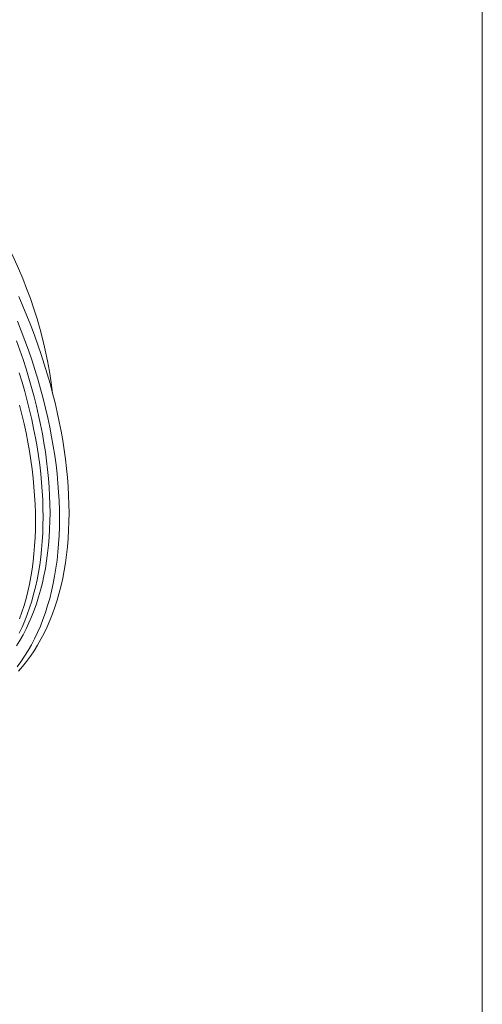
# Model space of a CAD drawing. Units: millimetres. Extents: x 348 to 47982, y -16149 to 12765.
# Drawn here: x 13316 to 14350, y 6739 to 8938 of the extents above; entities that cross this region are included whole.
import ezdxf

# ---------------------------------------------------------------- set-up
doc = ezdxf.new("R2010")
doc.units = ezdxf.units.MM
doc.header["$LTSCALE"] = 35

msp = doc.modelspace()

# ---------------------------------------------------------------- linework, layer by layer
at = {"color": 7, "linetype": 'Continuous', "lineweight": 0}
msp.add_line((14349.98, 350.05), (14349.98, 10045.298), dxfattribs=at)
at = {"color": 7, "linetype": 'Continuous', "lineweight": 15, "flags": 128}
for points in [[(13314.148, 8319.875), (13323.453, 8298.404), (13332.39, 8276.869), (13340.952, 8255.286), (13349.134, 8233.67), (13356.93, 8212.034), (13364.334, 8190.394), (13371.342, 8168.766), (13377.949, 8147.163), (13384.151, 8125.6), (13389.942, 8104.093), (13395.319, 8082.656), (13400.279, 8061.303), (13404.818, 8040.05), (13408.932, 8018.911), (13412.619, 7997.9), (13415.877, 7977.033), (13418.704, 7956.322), (13421.096, 7935.783), (13423.053, 7915.43), (13424.574, 7895.276), (13425.656, 7875.335), (13426.301, 7855.622), (13426.506, 7836.149), (13426.272, 7816.929), (13425.6, 7797.977), (13424.489, 7779.305), (13422.94, 7760.926), (13420.955, 7742.852), (13418.535, 7725.096), (13415.68, 7707.67), (13412.395, 7690.587), (13408.68, 7673.857), (13404.538, 7657.492), (13399.972, 7641.504), (13394.985, 7625.903), (13389.581, 7610.7), (13383.763, 7595.906), (13377.536, 7581.531), (13370.903, 7567.584), (13363.869, 7554.075), (13356.439, 7541.014), (13348.618, 7528.409), (13340.411, 7516.269), (13331.825, 7504.602), (13322.864, 7493.417), (13313.536, 7482.721)], [(13311.176, 8264.623), (13319.738, 8243.04), (13327.92, 8221.423), (13335.716, 8199.788), (13343.121, 8178.148), (13350.129, 8156.519), (13356.736, 8134.916), (13362.937, 8113.354), (13368.729, 8091.847), (13374.106, 8070.409), (13379.066, 8049.057), (13383.604, 8027.804), (13387.719, 8006.665), (13391.406, 7985.654), (13394.664, 7964.787), (13397.49, 7944.076), (13399.883, 7923.537), (13401.84, 7903.184), (13403.36, 7883.03), (13404.443, 7863.089), (13405.087, 7843.375), (13405.293, 7823.902), (13405.059, 7804.683), (13404.387, 7785.731), (13403.276, 7767.059), (13401.727, 7748.68), (13399.742, 7730.606), (13397.321, 7712.85), (13394.467, 7695.424), (13391.181, 7678.341), (13387.466, 7661.611), (13383.324, 7645.246), (13378.759, 7629.258), (13373.772, 7613.657), (13368.368, 7598.454), (13362.55, 7583.66), (13356.322, 7569.285), (13349.689, 7555.338), (13342.655, 7541.829), (13335.225, 7528.768), (13327.405, 7516.163), (13319.198, 7504.023), (13310.611, 7492.356)], [(13384.08, 7836.772), (13383.868, 7855.597), (13383.232, 7874.654), (13382.172, 7893.93), (13380.69, 7913.412), (13378.787, 7933.085), (13376.462, 7952.938), (13373.719, 7972.955), (13370.559, 7993.125), (13366.985, 8013.431), (13362.997, 8033.862), (13358.601, 8054.402), (13353.798, 8075.038), (13348.591, 8095.755), (13342.985, 8116.54), (13336.983, 8137.378), (13330.589, 8158.254), (13323.808, 8179.155), (13316.644, 8200.066), (13309.102, 8220.973)], [(13368.594, 7827.751), (13368.382, 7846.578), (13367.746, 7865.637), (13366.687, 7884.915), (13365.205, 7904.399), (13363.3, 7924.075), (13360.976, 7943.93), (13358.233, 7963.95), (13355.072, 7984.121), (13351.497, 8004.43), (13347.51, 8024.863), (13343.112, 8045.406), (13338.309, 8066.044), (13333.101, 8086.764), (13327.495, 8107.551), (13321.492, 8128.391), (13315.097, 8149.27)], [(13316.064, 8076.978), (13321.271, 8056.261), (13326.074, 8035.625), (13330.471, 8015.085), (13334.458, 7994.654), (13338.032, 7974.347), (13341.192, 7954.178), (13343.935, 7934.16), (13346.26, 7914.308), (13348.163, 7894.634), (13349.646, 7875.153), (13350.705, 7855.877), (13351.341, 7836.82), (13351.553, 7817.995), (13351.341, 7799.414), (13350.705, 7781.092), (13349.646, 7763.039), (13348.163, 7745.269), (13346.26, 7727.793), (13343.935, 7710.624), (13341.192, 7693.773), (13338.032, 7677.253), (13334.458, 7661.073), (13330.471, 7645.246), (13326.074, 7629.782), (13321.271, 7614.692), (13316.064, 7599.986)], [(13351.624, 7817.954), (13351.412, 7836.781), (13350.776, 7855.84), (13349.716, 7875.118), (13348.234, 7894.602), (13346.33, 7914.278), (13344.005, 7934.133), (13341.262, 7954.153), (13338.102, 7974.324), (13334.526, 7994.633), (13330.539, 8015.066), (13326.142, 8035.609), (13321.338, 8056.247), (13316.131, 8076.967)], [(13309.102, 7539.139), (13316.644, 7551.338), (13323.808, 7563.978), (13330.589, 7577.049), (13336.983, 7590.544), (13342.985, 7604.451), (13348.591, 7618.763), (13353.798, 7633.469), (13358.601, 7648.559), (13362.997, 7664.023), (13366.985, 7679.85), (13370.559, 7696.03), (13373.719, 7712.551), (13376.462, 7729.401), (13378.787, 7746.57), (13380.69, 7764.046), (13382.172, 7781.816), (13383.232, 7799.869), (13383.868, 7818.192), (13384.08, 7836.772)], [(13315.097, 7567.998), (13321.492, 7581.494), (13327.495, 7595.404), (13333.101, 7609.717), (13338.309, 7624.425), (13343.112, 7639.517), (13347.51, 7654.982), (13351.497, 7670.811), (13355.072, 7686.993), (13358.233, 7703.515), (13360.976, 7720.368), (13363.3, 7737.539), (13365.205, 7755.016), (13366.687, 7772.789), (13367.746, 7790.843), (13368.382, 7809.168), (13368.594, 7827.751)], [(13316.131, 7599.92), (13321.338, 7614.628), (13326.142, 7629.72), (13330.539, 7645.185), (13334.526, 7661.014), (13338.102, 7677.196), (13341.262, 7693.718), (13344.005, 7710.571), (13346.33, 7727.742), (13348.234, 7745.219), (13349.716, 7762.992), (13350.776, 7781.047), (13351.412, 7799.371), (13351.624, 7817.954)]]:
    msp.add_lwpolyline(points, dxfattribs=at)
at = {"color": 7, "linetype": 'Continuous', "lineweight": 15}
msp.add_arc((12397.489, 7981.583), 1000, 7.030842, 51.196228, dxfattribs=at)

doc.saveas('drawing.dxf')
